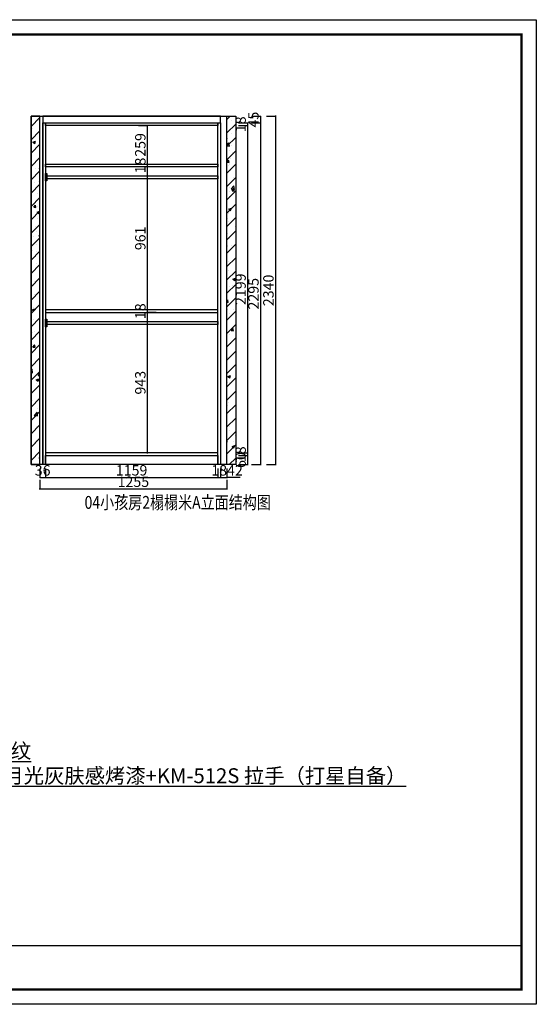
# Model space of a CAD drawing. Units: millimetres. Extents: x 170633 to 179793, y -250431 to -243815.
# Drawn here: x 176321 to 179793, y -250431 to -243815 of the extents above; entities that cross this region are included whole.
import ezdxf

# ---------------------------------------------------------------- set-up
doc = ezdxf.new("R2010")
doc.units = ezdxf.units.MM
doc.header["$PDMODE"] = 3
for name, color, linetype in [('帝森基层', 8, 'Continuous'), ('帝森定制家具', 7, 'Continuous'), ('帝森木制品', 7, 'Continuous')]:
    doc.layers.add(name, color=color, linetype=linetype)
doc.styles.add('H1', font='txt', dxfattribs={"width": 0.7})
doc.styles.add('帝森图框用黑体', font='simhei.ttf')
doc.styles.add('帝森文字0.8', font='txt', dxfattribs={"width": 0.8, "height": 4})
doc.dimstyles.new('胜', dxfattribs={"dimtxt": 70, "dimasz": 3, "dimexe": 3, "dimexo": 1, "dimgap": 3, "dimtad": 1, "dimdec": 0, "dimtxsty": 'H1', "dimblk": 'ARCHTICK', "dimcen": 30, "dimdle": 5, "dimclrd": 7, "dimclre": 3, "dimadec": 0, "dimazin": 0, "dimtfac": 1, "dimtdec": 0, "dimtix": 1, "dimtmove": 1, "dimatfit": 3, "dimldrblk": 'CCD_Leader_Arrow', "dimfxl": 0, "dimlwd": -1, "dimarcsym": 0})

# ---------------------------------------------------------------- blocks, each defined once
blk = doc.blocks.new('_ARCHTICK')
at = {"color": 0, "linetype": 'ByBlock', "const_width": 0.15}
blk.add_lwpolyline([(-0.5, -0.5), (0.5, 0.5)], dxfattribs=at)
blk = doc.blocks.new('*D44')
at = {"layer": 'DEFPOINTS', "color": 0, "transparency": 16777216}
for p in [(177652.9, -245782.9), (177179.2, -246725.9), (177652.9, -246725.9)]:
    blk.add_point(p, dxfattribs=at)
at = {"layer": '帝森定制家具', "color": 3, "lineweight": -2, "transparency": 16777216}
for p, q in [((177239.2, -245782.9), (177176.2, -245782.9)), ((177239.2, -246725.9), (177176.2, -246725.9))]:
    blk.add_line(p, q, dxfattribs=at)
at = {"layer": '帝森定制家具', "color": 7, "transparency": 16777216}
blk.add_line((177179.2, -245777.9), (177179.2, -246730.9), dxfattribs=at)
at = {"layer": '帝森定制家具', "color": 7, "transparency": 16777216, "xscale": 3, "yscale": 3, "zscale": 3}
for p, rotation in [((177179.2, -245782.9), 90), ((177179.2, -246725.9), 270)]:
    blk.add_blockref('_ARCHTICK', p, dxfattribs=dict(at, rotation=rotation))
at = {"layer": '帝森定制家具', "color": 0, "transparency": 16777216, "insert": (177141.2, -246254.4), "char_height": 70, "attachment_point": 5, "rotation": 90, "style": 'H1'}
blk.add_mtext('943', dxfattribs=at)
blk = doc.blocks.new('CCD_Leader_Arrow')
at = {"color": 8, "linetype": 'ByBlock'}
blk.add_line((0, 0), (-1, 0), dxfattribs=at)
for points in [[(-0.9, 0.7), (-0.6, 0.9), (-0.2, 0), (0, 0)], [(-0.9, -0.7), (-0.6, -0.9), (-0.2, 0), (0, 0)]]:
    blk.add_solid(points, dxfattribs=at)
blk = doc.blocks.new('*D43')
at = {"layer": 'DEFPOINTS', "color": 0, "transparency": 16777216}
for p in [(177179.2, -245782.9), (177652.9, -245764.9), (177652.9, -245782.9)]:
    blk.add_point(p, dxfattribs=at)
at = {"layer": '帝森定制家具', "color": 3, "lineweight": -2, "transparency": 16777216}
for p, q in [((177239.2, -245764.9), (177176.2, -245764.9)), ((177239.2, -245782.9), (177176.2, -245782.9))]:
    blk.add_line(p, q, dxfattribs=at)
at = {"layer": '帝森定制家具', "color": 7, "transparency": 16777216}
for p, q in [((177179.2, -245764.9), (177179.2, -245761.9)), ((177179.2, -245764.9), (177179.2, -245782.9)), ((177179.2, -245782.9), (177179.2, -245785.9))]:
    blk.add_line(p, q, dxfattribs=at)
at = {"layer": '帝森定制家具', "color": 7, "transparency": 16777216, "xscale": 3, "yscale": 3, "zscale": 3}
for p, rotation in [((177179.2, -245764.9), 270), ((177179.2, -245782.9), 90)]:
    blk.add_blockref('_ARCHTICK', p, dxfattribs=dict(at, rotation=rotation))
at = {"layer": '帝森定制家具', "color": 0, "transparency": 16777216, "insert": (177141.2, -245773.9), "char_height": 70, "attachment_point": 5, "rotation": 90, "style": 'H1'}
blk.add_mtext('18', dxfattribs=at)
blk = doc.blocks.new('*D42')
at = {"layer": 'DEFPOINTS', "color": 0, "transparency": 16777216}
for p in [(177652.9, -244803.9), (177179.2, -245764.9), (177652.9, -245764.9)]:
    blk.add_point(p, dxfattribs=at)
at = {"layer": '帝森定制家具', "color": 7, "transparency": 16777216}
blk.add_line((177179.2, -244798.9), (177179.2, -245769.9), dxfattribs=at)
at = {"layer": '帝森定制家具', "color": 3, "lineweight": -2, "transparency": 16777216}
for p, q in [((177239.2, -244803.9), (177176.2, -244803.9)), ((177239.2, -245764.9), (177176.2, -245764.9))]:
    blk.add_line(p, q, dxfattribs=at)
at = {"layer": '帝森定制家具', "color": 7, "transparency": 16777216, "xscale": 3, "yscale": 3, "zscale": 3}
for p, rotation in [((177179.2, -244803.9), 90), ((177179.2, -245764.9), 270)]:
    blk.add_blockref('_ARCHTICK', p, dxfattribs=dict(at, rotation=rotation))
at = {"layer": '帝森定制家具', "color": 0, "transparency": 16777216, "insert": (177141.2, -245284.4), "char_height": 70, "attachment_point": 5, "rotation": 90, "style": 'H1'}
blk.add_mtext('961', dxfattribs=at)
blk = doc.blocks.new('*D41')
at = {"layer": 'DEFPOINTS', "color": 0, "transparency": 16777216}
for p in [(176632.8, -244785.9), (177179.2, -244803.9), (177652.9, -244803.9)]:
    blk.add_point(p, dxfattribs=at)
at = {"layer": '帝森定制家具', "color": 3, "lineweight": -2, "transparency": 16777216}
for p, q in [((177119.2, -244785.9), (177182.2, -244785.9)), ((177239.2, -244803.9), (177176.2, -244803.9))]:
    blk.add_line(p, q, dxfattribs=at)
at = {"layer": '帝森定制家具', "color": 7, "transparency": 16777216}
for p, q in [((177179.2, -244785.9), (177179.2, -244782.9)), ((177179.2, -244785.9), (177179.2, -244803.9)), ((177179.2, -244803.9), (177179.2, -244806.9))]:
    blk.add_line(p, q, dxfattribs=at)
at = {"layer": '帝森定制家具', "color": 7, "transparency": 16777216, "xscale": 3, "yscale": 3, "zscale": 3}
for p, rotation in [((177179.2, -244785.9), 270), ((177179.2, -244803.9), 90)]:
    blk.add_blockref('_ARCHTICK', p, dxfattribs=dict(at, rotation=rotation))
at = {"layer": '帝森定制家具', "color": 0, "transparency": 16777216, "insert": (177141.2, -244794.9), "char_height": 70, "attachment_point": 5, "rotation": 90, "style": 'H1'}
blk.add_mtext('18', dxfattribs=at)
blk = doc.blocks.new('*D40')
at = {"layer": 'DEFPOINTS', "color": 0, "transparency": 16777216}
for p in [(176612.3, -244526.9), (176632.8, -244785.9), (177179.2, -244785.9)]:
    blk.add_point(p, dxfattribs=at)
at = {"layer": '帝森定制家具', "color": 3, "lineweight": -2, "transparency": 16777216}
for p, q in [((177119.2, -244526.9), (177182.2, -244526.9)), ((177119.2, -244785.9), (177182.2, -244785.9))]:
    blk.add_line(p, q, dxfattribs=at)
at = {"layer": '帝森定制家具', "color": 7, "transparency": 16777216}
blk.add_line((177179.2, -244521.9), (177179.2, -244790.9), dxfattribs=at)
at = {"layer": '帝森定制家具', "color": 7, "transparency": 16777216, "xscale": 3, "yscale": 3, "zscale": 3}
for p, rotation in [((177179.2, -244526.9), 90), ((177179.2, -244785.9), 270)]:
    blk.add_blockref('_ARCHTICK', p, dxfattribs=dict(at, rotation=rotation))
at = {"layer": '帝森定制家具', "color": 0, "transparency": 16777216, "insert": (177141.2, -244656.4), "char_height": 70, "attachment_point": 5, "rotation": 90, "style": 'H1'}
blk.add_mtext('259', dxfattribs=at)
blk = doc.blocks.new('*D39')
at = {"layer": 'DEFPOINTS', "color": 0, "transparency": 16777216}
for p in [(177670.9, -244463.9), (177670.9, -246803.9), (178040.1, -246803.9)]:
    blk.add_point(p, dxfattribs=at)
at = {"layer": '帝森定制家具', "color": 3, "lineweight": -2, "transparency": 16777216}
for p, q in [((177980.1, -244463.9), (178043.1, -244463.9)), ((177980.1, -246803.9), (178043.1, -246803.9))]:
    blk.add_line(p, q, dxfattribs=at)
at = {"layer": '帝森定制家具', "color": 7, "transparency": 16777216}
blk.add_line((178040.1, -244458.9), (178040.1, -246808.9), dxfattribs=at)
at = {"layer": '帝森定制家具', "color": 7, "transparency": 16777216, "xscale": 3, "yscale": 3, "zscale": 3}
for p, rotation in [((178040.1, -244463.9), 90), ((178040.1, -246803.9), 270)]:
    blk.add_blockref('_ARCHTICK', p, dxfattribs=dict(at, rotation=rotation))
at = {"layer": '帝森定制家具', "color": 0, "transparency": 16777216, "insert": (178002.1, -245633.9), "char_height": 70, "attachment_point": 5, "rotation": 90, "style": 'H1'}
blk.add_mtext('2340', dxfattribs=at)
blk = doc.blocks.new('*D38')
at = {"layer": 'DEFPOINTS', "color": 0, "transparency": 16777216}
for p in [(177670.9, -244508.9), (177670.9, -246803.9), (177939.5, -246803.9)]:
    blk.add_point(p, dxfattribs=at)
at = {"layer": '帝森定制家具', "color": 3, "lineweight": -2, "transparency": 16777216}
for p, q in [((177879.5, -244508.9), (177942.5, -244508.9)), ((177879.5, -246803.9), (177942.5, -246803.9))]:
    blk.add_line(p, q, dxfattribs=at)
at = {"layer": '帝森定制家具', "color": 7, "transparency": 16777216}
blk.add_line((177939.5, -244503.9), (177939.5, -246808.9), dxfattribs=at)
at = {"layer": '帝森定制家具', "color": 7, "transparency": 16777216, "xscale": 3, "yscale": 3, "zscale": 3}
for p, rotation in [((177939.5, -244508.9), 90), ((177939.5, -246803.9), 270)]:
    blk.add_blockref('_ARCHTICK', p, dxfattribs=dict(at, rotation=rotation))
at = {"layer": '帝森定制家具', "color": 0, "transparency": 16777216, "insert": (177901.5, -245656.4), "char_height": 70, "attachment_point": 5, "rotation": 90, "style": 'H1'}
blk.add_mtext('2295', dxfattribs=at)
blk = doc.blocks.new('*D37')
at = {"layer": 'DEFPOINTS', "color": 0, "transparency": 16777216}
for p in [(177670.9, -244463.9), (177670.9, -244508.9), (177939.5, -244508.9)]:
    blk.add_point(p, dxfattribs=at)
at = {"layer": '帝森定制家具', "color": 3, "lineweight": -2, "transparency": 16777216}
for p, q in [((177879.5, -244463.9), (177942.5, -244463.9)), ((177879.5, -244508.9), (177942.5, -244508.9))]:
    blk.add_line(p, q, dxfattribs=at)
at = {"layer": '帝森定制家具', "color": 7, "transparency": 16777216}
for p, q in [((177939.5, -244463.9), (177939.5, -244460.9)), ((177939.5, -244463.9), (177939.5, -244508.9)), ((177939.5, -244508.9), (177939.5, -244511.9))]:
    blk.add_line(p, q, dxfattribs=at)
at = {"layer": '帝森定制家具', "color": 7, "transparency": 16777216, "xscale": 3, "yscale": 3, "zscale": 3}
for p, rotation in [((177939.5, -244463.9), 270), ((177939.5, -244508.9), 90)]:
    blk.add_blockref('_ARCHTICK', p, dxfattribs=dict(at, rotation=rotation))
at = {"layer": '帝森定制家具', "color": 0, "transparency": 16777216, "insert": (177901.5, -244486.4), "char_height": 70, "attachment_point": 5, "rotation": 90, "style": 'H1'}
blk.add_mtext('45', dxfattribs=at)
blk = doc.blocks.new('*D36')
at = {"layer": 'DEFPOINTS', "color": 0, "transparency": 16777216}
for p in [(177652.9, -246743.9), (177652.9, -246803.9), (177853, -246803.9)]:
    blk.add_point(p, dxfattribs=at)
at = {"layer": '帝森定制家具', "color": 3, "lineweight": -2, "transparency": 16777216}
for p, q in [((177793, -246743.9), (177856, -246743.9)), ((177793, -246803.9), (177856, -246803.9))]:
    blk.add_line(p, q, dxfattribs=at)
at = {"layer": '帝森定制家具', "color": 7, "transparency": 16777216}
for p, q in [((177853, -246743.9), (177853, -246740.9)), ((177853, -246743.9), (177853, -246803.9)), ((177853, -246803.9), (177853, -246806.9))]:
    blk.add_line(p, q, dxfattribs=at)
at = {"layer": '帝森定制家具', "color": 7, "transparency": 16777216, "xscale": 3, "yscale": 3, "zscale": 3}
for p, rotation in [((177853, -246743.9), 270), ((177853, -246803.9), 90)]:
    blk.add_blockref('_ARCHTICK', p, dxfattribs=dict(at, rotation=rotation))
at = {"layer": '帝森定制家具', "color": 0, "transparency": 16777216, "insert": (177815, -246773.9), "char_height": 70, "attachment_point": 5, "rotation": 90, "style": 'H1'}
blk.add_mtext('60', dxfattribs=at)
blk = doc.blocks.new('*D35')
at = {"layer": 'DEFPOINTS', "color": 0, "transparency": 16777216}
for p in [(177652.9, -246725.9), (177652.9, -246743.9), (177853, -246743.9)]:
    blk.add_point(p, dxfattribs=at)
at = {"layer": '帝森定制家具', "color": 3, "lineweight": -2, "transparency": 16777216}
for p, q in [((177793, -246725.9), (177856, -246725.9)), ((177793, -246743.9), (177856, -246743.9))]:
    blk.add_line(p, q, dxfattribs=at)
at = {"layer": '帝森定制家具', "color": 7, "transparency": 16777216}
for p, q in [((177853, -246725.9), (177853, -246722.9)), ((177853, -246725.9), (177853, -246743.9)), ((177853, -246743.9), (177853, -246746.9))]:
    blk.add_line(p, q, dxfattribs=at)
at = {"layer": '帝森定制家具', "color": 7, "transparency": 16777216, "xscale": 3, "yscale": 3, "zscale": 3}
for p, rotation in [((177853, -246725.9), 270), ((177853, -246743.9), 90)]:
    blk.add_blockref('_ARCHTICK', p, dxfattribs=dict(at, rotation=rotation))
at = {"layer": '帝森定制家具', "color": 0, "transparency": 16777216, "insert": (177815, -246734.9), "char_height": 70, "attachment_point": 5, "rotation": 90, "style": 'H1'}
blk.add_mtext('18', dxfattribs=at)
blk = doc.blocks.new('*D34')
at = {"layer": 'DEFPOINTS', "color": 0, "transparency": 16777216}
for p in [(177652.9, -244526.9), (177652.9, -246725.9), (177853, -246725.9)]:
    blk.add_point(p, dxfattribs=at)
at = {"layer": '帝森定制家具', "color": 3, "lineweight": -2, "transparency": 16777216}
for p, q in [((177793, -244526.9), (177856, -244526.9)), ((177793, -246725.9), (177856, -246725.9))]:
    blk.add_line(p, q, dxfattribs=at)
at = {"layer": '帝森定制家具', "color": 7, "transparency": 16777216}
blk.add_line((177853, -244521.9), (177853, -246730.9), dxfattribs=at)
at = {"layer": '帝森定制家具', "color": 7, "transparency": 16777216, "xscale": 3, "yscale": 3, "zscale": 3}
for p, rotation in [((177853, -244526.9), 90), ((177853, -246725.9), 270)]:
    blk.add_blockref('_ARCHTICK', p, dxfattribs=dict(at, rotation=rotation))
at = {"layer": '帝森定制家具', "color": 0, "transparency": 16777216, "insert": (177815, -245626.4), "char_height": 70, "attachment_point": 5, "rotation": 90, "style": 'H1'}
blk.add_mtext('2199', dxfattribs=at)
blk = doc.blocks.new('*D33')
at = {"layer": 'DEFPOINTS', "color": 0, "transparency": 16777216}
for p in [(177652.9, -244508.9), (177652.9, -244526.9), (177853, -244526.9)]:
    blk.add_point(p, dxfattribs=at)
at = {"layer": '帝森定制家具', "color": 3, "lineweight": -2, "transparency": 16777216}
for p, q in [((177793, -244508.9), (177856, -244508.9)), ((177793, -244526.9), (177856, -244526.9))]:
    blk.add_line(p, q, dxfattribs=at)
at = {"layer": '帝森定制家具', "color": 7, "transparency": 16777216}
for p, q in [((177853, -244508.9), (177853, -244505.9)), ((177853, -244508.9), (177853, -244526.9)), ((177853, -244526.9), (177853, -244529.9))]:
    blk.add_line(p, q, dxfattribs=at)
at = {"layer": '帝森定制家具', "color": 7, "transparency": 16777216, "xscale": 3, "yscale": 3, "zscale": 3}
for p, rotation in [((177853, -244508.9), 270), ((177853, -244526.9), 90)]:
    blk.add_blockref('_ARCHTICK', p, dxfattribs=dict(at, rotation=rotation))
at = {"layer": '帝森定制家具', "color": 0, "transparency": 16777216, "insert": (177815, -244517.9), "char_height": 70, "attachment_point": 5, "rotation": 90, "style": 'H1'}
blk.add_mtext('18', dxfattribs=at)
blk = doc.blocks.new('*D32')
at = {"layer": 'DEFPOINTS', "color": 0, "transparency": 16777216}
for p in [(176457.9, -246803.9), (177712.9, -246803.9), (177712.9, -246967)]:
    blk.add_point(p, dxfattribs=at)
at = {"layer": '帝森定制家具', "color": 3, "lineweight": -2, "transparency": 16777216}
for p, q in [((176457.9, -246907), (176457.9, -246970)), ((177712.9, -246907), (177712.9, -246970))]:
    blk.add_line(p, q, dxfattribs=at)
at = {"layer": '帝森定制家具', "color": 7, "transparency": 16777216}
blk.add_line((176452.9, -246967), (177717.9, -246967), dxfattribs=at)
at = {"layer": '帝森定制家具', "color": 7, "transparency": 16777216, "xscale": 3, "yscale": 3, "zscale": 3, "rotation": 180}
blk.add_blockref('_ARCHTICK', (176457.9, -246967), dxfattribs=at)
at = {"layer": '帝森定制家具', "color": 7, "transparency": 16777216, "xscale": 3, "yscale": 3, "zscale": 3}
blk.add_blockref('_ARCHTICK', (177712.9, -246967), dxfattribs=at)
at = {"layer": '帝森定制家具', "color": 0, "transparency": 16777216, "insert": (177085.4, -246929), "char_height": 70, "attachment_point": 5, "style": 'H1'}
blk.add_mtext('1255', dxfattribs=at)
blk = doc.blocks.new('*D30')
at = {"layer": 'DEFPOINTS', "color": 0, "transparency": 16777216}
for p in [(177670.9, -246803.9), (177712.9, -246803.9), (177712.9, -246890.2)]:
    blk.add_point(p, dxfattribs=at)
at = {"layer": '帝森定制家具', "color": 3, "lineweight": -2, "transparency": 16777216}
for p, q in [((177670.9, -246830.2), (177670.9, -246893.2)), ((177712.9, -246830.2), (177712.9, -246893.2))]:
    blk.add_line(p, q, dxfattribs=at)
at = {"layer": '帝森定制家具', "color": 7, "transparency": 16777216}
for p, q in [((177665.9, -246890.2), (177717.9, -246890.2)), ((177802.4, -246890.2), (177712.9, -246890.2))]:
    blk.add_line(p, q, dxfattribs=at)
at = {"layer": '帝森定制家具', "color": 7, "transparency": 16777216, "xscale": 3, "yscale": 3, "zscale": 3, "rotation": 180}
blk.add_blockref('_ARCHTICK', (177670.9, -246890.2), dxfattribs=at)
at = {"layer": '帝森定制家具', "color": 7, "transparency": 16777216, "xscale": 3, "yscale": 3, "zscale": 3}
blk.add_blockref('_ARCHTICK', (177712.9, -246890.2), dxfattribs=at)
at = {"layer": '帝森定制家具', "color": 0, "transparency": 16777216, "insert": (177768, -246852.2), "char_height": 70, "attachment_point": 5, "style": 'H1'}
blk.add_mtext('42', dxfattribs=at)
blk = doc.blocks.new('*D29')
at = {"layer": 'DEFPOINTS', "color": 0, "transparency": 16777216}
for p in [(177652.9, -246803.9), (177670.9, -246803.9), (177670.9, -246890.2)]:
    blk.add_point(p, dxfattribs=at)
at = {"layer": '帝森定制家具', "color": 3, "lineweight": -2, "transparency": 16777216}
for p, q in [((177652.9, -246830.2), (177652.9, -246893.2)), ((177670.9, -246830.2), (177670.9, -246893.2))]:
    blk.add_line(p, q, dxfattribs=at)
at = {"layer": '帝森定制家具', "color": 7, "transparency": 16777216}
for p, q in [((177652.9, -246890.2), (177649.9, -246890.2)), ((177652.9, -246890.2), (177670.9, -246890.2)), ((177670.9, -246890.2), (177673.9, -246890.2))]:
    blk.add_line(p, q, dxfattribs=at)
at = {"layer": '帝森定制家具', "color": 7, "transparency": 16777216, "xscale": 3, "yscale": 3, "zscale": 3}
blk.add_blockref('_ARCHTICK', (177652.9, -246890.2), dxfattribs=at)
at = {"layer": '帝森定制家具', "color": 7, "transparency": 16777216, "xscale": 3, "yscale": 3, "zscale": 3, "rotation": 180}
blk.add_blockref('_ARCHTICK', (177670.9, -246890.2), dxfattribs=at)
at = {"layer": '帝森定制家具', "color": 0, "transparency": 16777216, "insert": (177661.9, -246852.2), "char_height": 70, "attachment_point": 5, "style": 'H1'}
blk.add_mtext('18', dxfattribs=at)
blk = doc.blocks.new('*D28')
at = {"layer": 'DEFPOINTS', "color": 0, "transparency": 16777216}
for p in [(176493.9, -246803.9), (177652.9, -246803.9), (177652.9, -246890.2)]:
    blk.add_point(p, dxfattribs=at)
at = {"layer": '帝森定制家具', "color": 3, "lineweight": -2, "transparency": 16777216}
for p, q in [((176493.9, -246830.2), (176493.9, -246893.2)), ((177652.9, -246830.2), (177652.9, -246893.2))]:
    blk.add_line(p, q, dxfattribs=at)
at = {"layer": '帝森定制家具', "color": 7, "transparency": 16777216}
blk.add_line((176488.9, -246890.2), (177657.9, -246890.2), dxfattribs=at)
at = {"layer": '帝森定制家具', "color": 7, "transparency": 16777216, "xscale": 3, "yscale": 3, "zscale": 3, "rotation": 180}
blk.add_blockref('_ARCHTICK', (176493.9, -246890.2), dxfattribs=at)
at = {"layer": '帝森定制家具', "color": 7, "transparency": 16777216, "xscale": 3, "yscale": 3, "zscale": 3}
blk.add_blockref('_ARCHTICK', (177652.9, -246890.2), dxfattribs=at)
at = {"layer": '帝森定制家具', "color": 0, "transparency": 16777216, "insert": (177073.4, -246852.2), "char_height": 70, "attachment_point": 5, "style": 'H1'}
blk.add_mtext('1159', dxfattribs=at)
blk = doc.blocks.new('*D27')
at = {"layer": 'DEFPOINTS', "color": 0, "transparency": 16777216}
for p in [(176457.9, -246803.9), (176493.9, -246803.9), (176493.9, -246890.2)]:
    blk.add_point(p, dxfattribs=at)
at = {"layer": '帝森定制家具', "color": 3, "lineweight": -2, "transparency": 16777216}
for p, q in [((176457.9, -246830.2), (176457.9, -246893.2)), ((176493.9, -246830.2), (176493.9, -246893.2))]:
    blk.add_line(p, q, dxfattribs=at)
at = {"layer": '帝森定制家具', "color": 7, "transparency": 16777216}
for p, q in [((176457.9, -246890.2), (176454.9, -246890.2)), ((176457.9, -246890.2), (176493.9, -246890.2)), ((176493.9, -246890.2), (176496.9, -246890.2))]:
    blk.add_line(p, q, dxfattribs=at)
at = {"layer": '帝森定制家具', "color": 7, "transparency": 16777216, "xscale": 3, "yscale": 3, "zscale": 3}
blk.add_blockref('_ARCHTICK', (176457.9, -246890.2), dxfattribs=at)
at = {"layer": '帝森定制家具', "color": 7, "transparency": 16777216, "xscale": 3, "yscale": 3, "zscale": 3, "rotation": 180}
blk.add_blockref('_ARCHTICK', (176493.9, -246890.2), dxfattribs=at)
at = {"layer": '帝森定制家具', "color": 0, "transparency": 16777216, "insert": (176475.9, -246852.2), "char_height": 70, "attachment_point": 5, "style": 'H1'}
blk.add_mtext('36', dxfattribs=at)

msp = doc.modelspace()

# ---------------------------------------------------------------- hatches: boundary and pattern name
at = {"layer": '帝森基层'}
h = msp.add_hatch(dxfattribs=at)
h.set_pattern_fill('H※钢筋混凝土', color=256, pattern_type=2)
h.set_pattern_definition([(45, (144000.04, -228705.67), (-44.90128, 44.90128), []), (50, (144000.04, -228705.67), (182.18467, -15.9391), [19.05, -209.55]), (355, (144000.04, -228705.67), (-35.2428, 191.0566), [15.24, -167.64]), (100.451, (144015.22, -228707), (146.9425, 175.1167), [16.19, -178.09]), (46.1842, (144000.04, -228654.87), (271.079, -42.0423), [28.575, -314.325]), (96.6356, (144022.63, -228658.37), (237.4042, 247.4256), [24.285, -267.135]), (351.184, (144000.04, -228654.87), (237.4046, 247.4251), [22.86, -251.46]), (21, (144025.44, -228667.57), (151.6149, -102.2655), [19.05, -209.55]), (326, (144025.44, -228667.57), (61.802, 184.188), [15.24, -167.64]), (71.4514, (144038.07, -228676.1), (213.4165, 81.92286), [16.19, -178.09]), (37.5, (144000.04, -228705.67), (3.0886, 84.55504), [0, -165.608, 0, -170.18, 0, -168.275]), (7.5, (144000.04, -228705.67), (66.81966, 100.18057), [0, -97.028, 0, -161.798, 0, -64.135]), (327.5, (143943.4, -228705.67), (135.5906, -5.72874), [0, -63.5, 0, -198.12, 0, -262.89]), (317.5, (143918, -228705.67), (148.1292, 25.4265), [0, -82.55, 0, -131.572, 0, -186.69])])
h.paths.add_polyline_path([(176457.9, -244463.9), (176397.9, -244463.9), (176397.9, -246803.9), (176457.9, -246803.9)])
h = msp.add_hatch(dxfattribs=at)
h.set_pattern_fill('H※钢筋混凝土', color=256, pattern_type=2)
h.set_pattern_definition([(45, (142306.05, -228705.67), (-44.90128, 44.90128), []), (50, (142306.05, -228705.67), (182.18467, -15.9391), [19.05, -209.55]), (355, (142306.05, -228705.67), (-35.2428, 191.0566), [15.24, -167.64]), (100.451, (142321.23, -228707), (146.9425, 175.1167), [16.19, -178.09]), (46.1842, (142306.05, -228654.87), (271.079, -42.0423), [28.575, -314.325]), (96.6356, (142328.64, -228658.37), (237.4042, 247.4256), [24.285, -267.135]), (351.184, (142306.05, -228654.87), (237.4046, 247.4251), [22.86, -251.46]), (21, (142331.45, -228667.57), (151.6149, -102.2655), [19.05, -209.55]), (326, (142331.45, -228667.57), (61.802, 184.188), [15.24, -167.64]), (71.4514, (142344.09, -228676.1), (213.4165, 81.92286), [16.19, -178.09]), (37.5, (142306.05, -228705.67), (3.0886, 84.55504), [0, -165.608, 0, -170.18, 0, -168.275]), (7.5, (142306.05, -228705.67), (66.81966, 100.18057), [0, -97.028, 0, -161.798, 0, -64.135]), (327.5, (142249.41, -228705.67), (135.5906, -5.72874), [0, -63.5, 0, -198.12, 0, -262.89]), (317.5, (142224.01, -228705.67), (148.12918, 25.4265), [0, -82.55, 0, -131.572, 0, -186.69])])
h.paths.add_polyline_path([(177712.9, -244463.9), (177772.9, -244463.9), (177772.9, -246803.9), (177712.9, -246803.9)])

# ---------------------------------------------------------------- linework, layer by layer
at = {"color": 0, "linetype": 'ByBlock', "lineweight": -3}
msp.add_line((172587.7, -250036.9), (179693.6, -250036.9), dxfattribs=at)
at = {"color": 0, "linetype": 'ByBlock', "lineweight": -3, "ltscale": 3}
msp.add_lwpolyline([(179793.3, -250431.2), (170633.4, -250431.2), (170633.4, -243815), (179793.3, -243815)], close=True, dxfattribs=at)
at = {"color": 0, "linetype": 'ByBlock', "lineweight": -3}
msp.add_lwpolyline([(179793.3, -250431.2), (170633.4, -250431.2), (170633.4, -243815), (179793.3, -243815)], close=True, dxfattribs=at)
msp.add_lwpolyline([(179793.3, -250431.2), (170633.4, -250431.2), (170633.4, -243815), (179793.3, -243815)], close=True, dxfattribs=at)
at = {"color": 0, "linetype": 'ByBlock', "lineweight": -3, "const_width": 16.5}
msp.add_lwpolyline([(179693.6, -250331.5), (170733.3, -250331.5), (170733.3, -243914.7), (179693.6, -243914.7)], close=True, dxfattribs=at)
msp.add_lwpolyline([(179693.6, -250331.5), (170733.3, -250331.5), (170733.3, -243914.7), (179693.6, -243914.7)], close=True, dxfattribs=at)
msp.add_lwpolyline([(179693.6, -250331.5), (170733.3, -250331.5), (170733.3, -243914.7), (179693.6, -243914.7)], close=True, dxfattribs=at)
msp.add_lwpolyline([(179693.6, -250331.5), (170733.3, -250331.5), (170733.3, -243914.7), (179693.6, -243914.7)], close=True, dxfattribs=at)
at = {"layer": '帝森基层'}
for points in [[(176457.9, -244463.9), (176397.9, -244463.9), (176397.9, -246803.9), (176457.9, -246803.9)], [(176397.9, -244463.9), (177772.9, -244463.9), (177772.9, -246803.9), (176397.9, -246803.9)], [(177712.9, -244463.9), (177772.9, -244463.9), (177772.9, -246803.9), (177712.9, -246803.9)]]:
    msp.add_lwpolyline(points, close=True, dxfattribs=at)
at = {"layer": '帝森定制家具', "color": 1}
for points in [[(176475.9, -244508.9), (177670.9, -244508.9), (177670.9, -244463.9), (176475.9, -244463.9)], [(176475.9, -244508.9), (176493.9, -244508.9), (176493.9, -246803.9), (176475.9, -246803.9)], [(176493.9, -244508.9), (177652.9, -244508.9), (177652.9, -244526.9), (176493.9, -244526.9)], [(177652.9, -244508.9), (177670.9, -244508.9), (177670.9, -246803.9), (177652.9, -246803.9)], [(176493.9, -244785.9), (177652.9, -244785.9), (177652.9, -244803.9), (176493.9, -244803.9)], [(177652.9, -245764.9), (176493.9, -245764.9), (176493.9, -245782.9), (177652.9, -245782.9)], [(177652.9, -246725.9), (176493.9, -246725.9), (176493.9, -246743.9), (177652.9, -246743.9)], [(176493.9, -246743.9), (177652.9, -246743.9), (177652.9, -246803.9), (176493.9, -246803.9)], [(176493.9, -246743.9), (177652.9, -246743.9), (177652.9, -246803.9), (176493.9, -246803.9)]]:
    msp.add_lwpolyline(points, close=True, dxfattribs=at)
at = {"layer": '帝森木制品'}
msp.add_lwpolyline([(176475.9, -246803.9), (176457.9, -246803.9), (176457.9, -244463.9), (176475.9, -244463.9)], close=True, dxfattribs=at)
at = {"layer": '帝森木制品', "color": 252, "ltscale": 0.5}
for points in [[(176503.9, -244848.9), (176503.9, -244898.9), (176493.9, -244898.9), (176493.9, -244848.9)], [(176503.9, -244863.9), (177652.9, -244863.9), (177652.9, -244883.9), (176503.9, -244883.9)], [(176503.9, -245827.9), (176503.9, -245877.9), (176493.9, -245877.9), (176493.9, -245827.9)], [(176503.9, -245842.9), (177652.9, -245842.9), (177652.9, -245862.9), (176503.9, -245862.9)]]:
    msp.add_lwpolyline(points, close=True, dxfattribs=at)

# ---------------------------------------------------------------- texts
at = {"layer": '帝森定制家具', "insert": (175181.7, -248511.9), "char_height": 100, "attachment_point": 1, "style": '帝森图框用黑体'}
msp.add_mtext_dynamic_manual_height_columns('{\\fMicrosoft YaHei|b0|i0|c134|p34;\\L\\C1;衣柜：\\P柜体：DSC欧曼布纹\\P\\C6;门板+见光：单面月光灰肤感烤漆+KM-512S 拉手（打星自备）\\P库博挂衣杆*2}', width=4391.778, gutter_width=12.5, heights=[2747.5], dxfattribs=at)
at = {"layer": '帝森木制品', "color": 2, "style": '帝森文字0.8', "width": 0.8}
msp.add_text('04小孩房2榻榻米A立面结构图', height=86.4, dxfattribs=at).set_placement((176757.5, -247101.8))

# ---------------------------------------------------------------- dimensions: what is measured, and where the dimension line sits
at = {"layer": '帝森定制家具'}
for base, p1, p2, picture, middle in [((177853, -244526.9), (177652.9, -244508.9), (177652.9, -244526.9), '*D33', (177815, -244517.9)), ((177939.5, -244508.9), (177670.9, -244463.9), (177670.9, -244508.9), '*D37', (177901.5, -244486.4)), ((178040.1, -246803.9), (177670.9, -244463.9), (177670.9, -246803.9), '*D39', (178002.1, -245633.9)), ((177179.2, -244785.9), (176612.3, -244526.9), (176632.8, -244785.9), '*D40', (177141.2, -244656.4)), ((177939.5, -246803.9), (177670.9, -244508.9), (177670.9, -246803.9), '*D38', (177901.5, -245656.4)), ((177179.2, -244803.9), (176632.8, -244785.9), (177652.9, -244803.9), '*D41', (177141.2, -244794.9)), ((177179.2, -245764.9), (177652.9, -244803.9), (177652.9, -245764.9), '*D42', (177141.2, -245284.4)), ((177179.2, -245782.9), (177652.9, -245764.9), (177652.9, -245782.9), '*D43', (177141.2, -245773.9))]:
    dim = msp.add_linear_dim(base=base, p1=p1, p2=p2, angle=90, dimstyle='胜', dxfattribs=at)
    dim.commit()
    dim.dimension.update_dxf_attribs({"geometry": picture, "text_midpoint": middle})
at = {"layer": '帝森定制家具', "color": 7}
for base, p1, p2, picture, middle in [((177853, -246725.9), (177652.9, -244526.9), (177652.9, -246725.9), '*D34', (177815, -245626.4)), ((177179.2, -246725.9), (177652.9, -245782.9), (177652.9, -246725.9), '*D44', (177141.2, -246254.4)), ((177853, -246743.9), (177652.9, -246725.9), (177652.9, -246743.9), '*D35', (177815, -246734.9)), ((177853, -246803.9), (177652.9, -246743.9), (177652.9, -246803.9), '*D36', (177815, -246773.9))]:
    dim = msp.add_linear_dim(base=base, p1=p1, p2=p2, angle=90, dimstyle='胜', dxfattribs=at)
    dim.commit()
    dim.dimension.update_dxf_attribs({"geometry": picture, "text_midpoint": middle})
at = {"layer": '帝森定制家具'}
for base, p1, p2, picture, middle in [((176493.9, -246890.2), (176457.9, -246803.9), (176493.9, -246803.9), '*D27', (176475.9, -246852.2)), ((177712.9, -246967), (176457.9, -246803.9), (177712.9, -246803.9), '*D32', (177085.4, -246929)), ((177652.9, -246890.2), (176493.9, -246803.9), (177652.9, -246803.9), '*D28', (177073.4, -246852.2)), ((177670.9, -246890.2), (177652.9, -246803.9), (177670.9, -246803.9), '*D29', (177661.9, -246852.2))]:
    dim = msp.add_linear_dim(base=base, p1=p1, p2=p2, dimstyle='胜', dxfattribs=at)
    dim.commit()
    dim.dimension.update_dxf_attribs({"geometry": picture, "text_midpoint": middle})
dim = msp.add_linear_dim(base=(177712.9, -246890.2), p1=(177670.9, -246803.9), p2=(177712.9, -246803.9), dimstyle='胜', dxfattribs=at)
dim.commit()
dim.dimension.update_dxf_attribs({"geometry": '*D30', "text_midpoint": (177768, -246852.2), "dimtype": 128})

doc.saveas('drawing.dxf')
